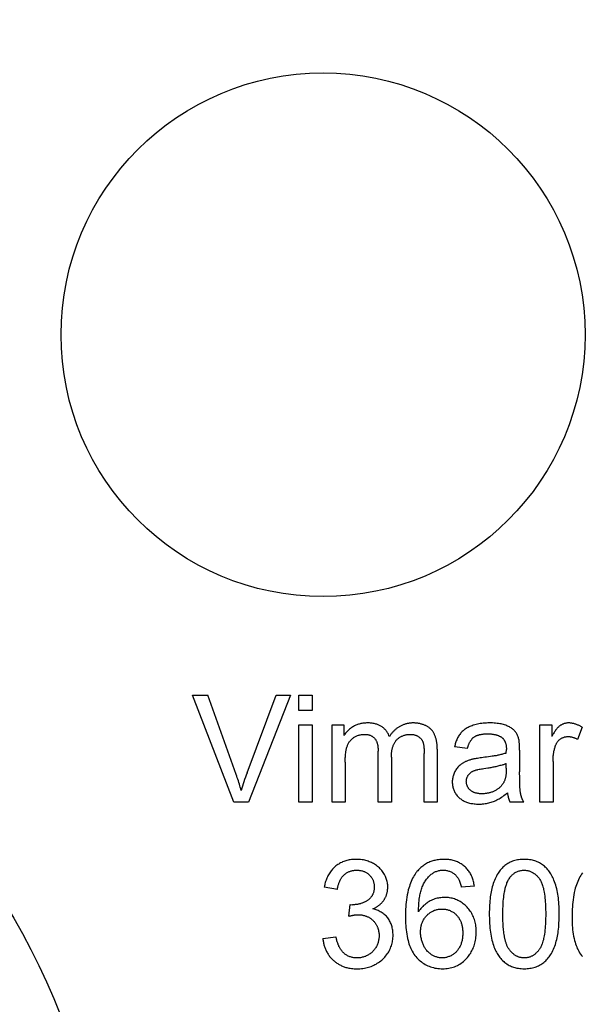
# Model space of a CAD drawing. Units: millimetres. Extents: x -40 to 40, y -40 to 40.
# Drawn here: x -4.1 to 3.5, y -8.9 to 4.2 of the extents above; entities that cross this region are included whole.
import ezdxf

# ---------------------------------------------------------------- set-up
doc = ezdxf.new("R2010")
doc.units = ezdxf.units.MM
doc.header["$LTSCALE"] = 16.335
doc.layers.get('0').update_dxf_attribs({"linetype": 'CONTINUOUS'})

msp = doc.modelspace()

# ---------------------------------------------------------------- linework, layer by layer
at = {"color": 253, "linetype": 'CONTINUOUS'}
for p, q in [((-1.745, -4.817), (-1.54, -4.817)), ((-1.19, -6.249), (-1.745, -4.817)), ((-1.015, -5.857), (-0.628, -4.817)), ((-0.435, -4.817), (-0.996, -6.249)), ((-0.628, -4.817), (-0.435, -4.817)), ((-0.323, -4.817), (-0.147, -4.817)), ((-0.323, -5.02), (-0.323, -4.817)), ((-0.147, -4.817), (-0.147, -5.02)), ((-0.147, -5.02), (-0.323, -5.02)), ((-0.323, -5.212), (-0.147, -5.212)), ((-0.323, -6.249), (-0.323, -5.212)), ((-0.147, -5.212), (-0.147, -6.249)), ((0.121, -5.212), (0.278, -5.212)), ((0.121, -6.249), (0.121, -5.212)), ((0.278, -5.212), (0.278, -5.358)), ((2.897, -5.212), (3.055, -5.212)), ((2.897, -6.249), (2.897, -5.212)), ((3.055, -5.212), (3.055, -5.369)), ((3.46, -5.245), (3.4, -5.408)), ((1.929, -5.532), (1.757, -5.508)), ((0.737, -6.249), (0.737, -5.567)), ((0.913, -5.647), (0.913, -6.249)), ((1.351, -6.249), (1.351, -5.596)), ((1.526, -5.537), (1.526, -6.249)), ((2.448, -5.591), (2.45, -5.545)), ((2.626, -5.553), (2.626, -5.535)), ((2.626, -5.553), (2.626, -5.843)), ((0.296, -5.711), (0.296, -6.249)), ((2.448, -5.793), (2.448, -5.729)), ((3.073, -5.706), (3.073, -6.249)), ((2.627, -5.926), (2.626, -5.843)), ((2.627, -5.97), (2.627, -5.926)), ((2.627, -5.993), (2.627, -5.97)), ((-0.996, -6.249), (-1.19, -6.249)), ((-0.147, -6.249), (-0.323, -6.249)), ((0.296, -6.249), (0.121, -6.249)), ((0.913, -6.249), (0.737, -6.249)), ((1.526, -6.249), (1.351, -6.249)), ((2.682, -6.249), (2.498, -6.249)), ((3.073, -6.249), (2.897, -6.249)), ((2.021, -7.368), (1.846, -7.382)), ((0.191, -7.414), (0.015, -7.383)), ((0.344, -7.772), (0.364, -7.617)), ((0.364, -7.617), (0.392, -7.619)), ((-0.003, -8.071), (0.173, -8.048))]:
    msp.add_line(p, q, dxfattribs=at)
for points in [[(-1.092, -6.092), (-1.098, -6.071), (-1.105, -6.049), (-1.111, -6.028), (-1.118, -6.006), (-1.124, -5.985), (-1.131, -5.963), (-1.138, -5.942), (-1.145, -5.921), (-1.153, -5.9), (-1.16, -5.879), (-1.54, -4.817)], [(0.885, -5.37), (0.881, -5.36), (0.877, -5.351), (0.873, -5.341), (0.868, -5.331), (0.862, -5.322), (0.857, -5.313), (0.85, -5.304), (0.844, -5.295), (0.837, -5.287), (0.83, -5.278), (0.823, -5.27), (0.815, -5.263), (0.807, -5.256), (0.798, -5.249), (0.79, -5.242), (0.781, -5.236), (0.772, -5.231), (0.763, -5.226), (0.754, -5.221), (0.745, -5.217), (0.736, -5.213), (0.726, -5.21), (0.717, -5.206), (0.707, -5.203), (0.697, -5.201), (0.684, -5.198), (0.671, -5.195), (0.658, -5.193), (0.645, -5.191), (0.632, -5.19), (0.619, -5.189), (0.606, -5.189), (0.592, -5.189), (0.58, -5.189), (0.567, -5.19), (0.555, -5.19), (0.543, -5.192), (0.531, -5.193), (0.518, -5.195), (0.506, -5.197), (0.494, -5.2), (0.483, -5.203), (0.472, -5.207), (0.461, -5.21), (0.45, -5.215), (0.439, -5.219), (0.428, -5.224), (0.418, -5.229), (0.408, -5.235), (0.397, -5.241), (0.386, -5.248), (0.375, -5.256), (0.365, -5.263), (0.355, -5.271), (0.345, -5.28), (0.335, -5.289), (0.326, -5.298), (0.317, -5.307), (0.308, -5.317), (0.3, -5.326), (0.292, -5.337), (0.285, -5.347), (0.278, -5.358)], [(1.205, -5.189), (1.196, -5.189), (1.187, -5.189), (1.178, -5.19), (1.168, -5.191), (1.159, -5.192), (1.15, -5.193), (1.141, -5.194), (1.132, -5.196), (1.122, -5.198), (1.113, -5.2), (1.104, -5.202), (1.095, -5.205), (1.086, -5.208), (1.078, -5.211), (1.069, -5.214), (1.06, -5.218), (1.052, -5.221), (1.043, -5.225), (1.035, -5.23), (1.027, -5.234), (1.019, -5.239), (1.011, -5.244), (1.003, -5.249), (0.995, -5.254), (0.987, -5.26), (0.98, -5.266), (0.973, -5.272), (0.965, -5.278), (0.958, -5.284), (0.951, -5.291), (0.945, -5.297), (0.938, -5.304), (0.932, -5.311), (0.925, -5.318), (0.919, -5.325), (0.913, -5.333), (0.907, -5.34), (0.901, -5.347), (0.896, -5.355), (0.89, -5.363), (0.885, -5.37)], [(1.526, -5.537), (1.526, -5.528), (1.526, -5.519), (1.525, -5.51), (1.525, -5.501), (1.524, -5.492), (1.524, -5.483), (1.523, -5.474), (1.522, -5.464), (1.52, -5.455), (1.519, -5.446), (1.517, -5.437), (1.516, -5.428), (1.514, -5.418), (1.512, -5.409), (1.509, -5.4), (1.507, -5.391), (1.504, -5.383), (1.501, -5.374), (1.498, -5.365), (1.495, -5.357), (1.491, -5.348), (1.488, -5.34), (1.484, -5.332), (1.479, -5.324), (1.475, -5.316), (1.47, -5.309), (1.465, -5.301), (1.46, -5.294), (1.455, -5.287), (1.449, -5.281), (1.443, -5.274), (1.437, -5.268), (1.43, -5.262), (1.424, -5.257), (1.417, -5.251), (1.41, -5.246), (1.402, -5.241), (1.395, -5.237), (1.387, -5.232), (1.379, -5.228), (1.371, -5.224), (1.363, -5.221), (1.355, -5.217), (1.347, -5.214), (1.338, -5.211), (1.33, -5.208), (1.321, -5.205), (1.312, -5.203), (1.303, -5.2), (1.294, -5.198), (1.286, -5.196), (1.277, -5.195), (1.268, -5.193), (1.259, -5.192), (1.25, -5.191), (1.241, -5.19), (1.232, -5.19), (1.223, -5.189), (1.214, -5.189), (1.205, -5.189)], [(2.618, -5.418), (2.615, -5.407), (2.612, -5.397), (2.609, -5.386), (2.606, -5.375), (2.602, -5.365), (2.597, -5.355), (2.593, -5.345), (2.588, -5.335), (2.582, -5.325), (2.576, -5.316), (2.57, -5.307), (2.563, -5.298), (2.555, -5.29), (2.548, -5.282), (2.539, -5.275), (2.531, -5.268), (2.522, -5.261), (2.513, -5.255), (2.501, -5.248), (2.49, -5.241), (2.478, -5.235), (2.466, -5.23), (2.453, -5.225), (2.441, -5.22), (2.425, -5.215), (2.41, -5.21), (2.394, -5.206), (2.378, -5.202), (2.362, -5.199), (2.345, -5.197), (2.325, -5.194), (2.305, -5.192), (2.285, -5.19), (2.265, -5.189), (2.245, -5.189), (2.225, -5.189), (2.203, -5.189), (2.182, -5.19), (2.16, -5.191), (2.14, -5.193), (2.119, -5.195), (2.099, -5.198), (2.081, -5.201), (2.062, -5.205), (2.044, -5.209), (2.026, -5.214), (2.007, -5.219), (1.99, -5.225), (1.976, -5.23), (1.963, -5.236), (1.95, -5.242), (1.937, -5.248), (1.924, -5.255), (1.912, -5.262), (1.9, -5.27), (1.89, -5.277), (1.879, -5.285), (1.87, -5.293), (1.86, -5.302), (1.851, -5.311), (1.842, -5.32), (1.834, -5.33), (1.826, -5.341), (1.818, -5.352), (1.81, -5.364), (1.803, -5.376), (1.797, -5.388), (1.791, -5.401), (1.786, -5.414), (1.78, -5.427), (1.776, -5.44), (1.771, -5.454), (1.767, -5.467), (1.764, -5.481), (1.76, -5.495), (1.757, -5.508)], [(3.46, -5.245), (3.453, -5.241), (3.445, -5.236), (3.437, -5.232), (3.429, -5.227), (3.42, -5.223), (3.412, -5.219), (3.404, -5.216), (3.395, -5.212), (3.387, -5.209), (3.378, -5.206), (3.369, -5.203), (3.361, -5.2), (3.352, -5.198), (3.343, -5.196), (3.334, -5.194), (3.325, -5.192), (3.316, -5.191), (3.307, -5.19), (3.298, -5.189), (3.289, -5.189), (3.28, -5.189), (3.272, -5.189), (3.265, -5.189), (3.257, -5.19), (3.25, -5.191), (3.243, -5.192), (3.235, -5.194), (3.228, -5.196), (3.221, -5.198), (3.214, -5.2), (3.207, -5.203), (3.2, -5.205), (3.193, -5.209), (3.186, -5.212), (3.179, -5.216), (3.173, -5.22), (3.167, -5.224), (3.161, -5.228), (3.155, -5.233), (3.149, -5.238), (3.144, -5.243), (3.138, -5.249), (3.133, -5.254), (3.128, -5.26), (3.123, -5.266), (3.118, -5.272), (3.113, -5.278), (3.106, -5.287), (3.099, -5.297), (3.092, -5.307), (3.086, -5.317), (3.079, -5.328), (3.073, -5.338), (3.067, -5.348), (3.061, -5.359), (3.055, -5.369)], [(0.296, -5.711), (0.296, -5.693), (0.297, -5.675), (0.297, -5.657), (0.298, -5.64), (0.3, -5.622), (0.301, -5.604), (0.303, -5.586), (0.305, -5.576), (0.306, -5.565), (0.308, -5.555), (0.31, -5.545), (0.312, -5.534), (0.315, -5.524), (0.318, -5.514), (0.321, -5.504), (0.325, -5.494), (0.328, -5.486), (0.332, -5.477), (0.336, -5.468), (0.34, -5.46), (0.345, -5.452), (0.35, -5.443), (0.356, -5.436), (0.362, -5.428), (0.367, -5.421), (0.374, -5.414), (0.38, -5.408), (0.387, -5.402), (0.394, -5.396), (0.401, -5.39), (0.408, -5.385), (0.416, -5.38), (0.425, -5.375), (0.434, -5.37), (0.443, -5.365), (0.452, -5.361), (0.462, -5.357), (0.472, -5.354), (0.482, -5.351), (0.492, -5.348), (0.502, -5.346), (0.512, -5.344), (0.522, -5.343), (0.532, -5.342), (0.543, -5.341), (0.553, -5.341), (0.561, -5.341), (0.569, -5.341), (0.577, -5.342), (0.584, -5.342), (0.592, -5.343), (0.6, -5.345), (0.607, -5.346), (0.615, -5.348), (0.622, -5.35), (0.63, -5.353), (0.637, -5.356), (0.644, -5.359), (0.651, -5.363), (0.658, -5.367), (0.665, -5.372), (0.671, -5.377), (0.677, -5.382), (0.683, -5.388), (0.689, -5.393), (0.694, -5.4), (0.699, -5.406), (0.703, -5.412), (0.707, -5.419), (0.711, -5.426), (0.714, -5.433), (0.717, -5.44), (0.72, -5.448), (0.722, -5.455), (0.725, -5.463), (0.727, -5.471), (0.728, -5.479), (0.73, -5.487), (0.731, -5.495), (0.733, -5.503), (0.734, -5.511), (0.734, -5.519), (0.735, -5.527), (0.736, -5.535), (0.736, -5.543), (0.736, -5.551), (0.736, -5.559), (0.737, -5.567)], [(0.913, -5.647), (0.913, -5.638), (0.913, -5.628), (0.913, -5.619), (0.914, -5.61), (0.915, -5.601), (0.915, -5.591), (0.916, -5.582), (0.918, -5.573), (0.919, -5.563), (0.921, -5.554), (0.922, -5.545), (0.924, -5.536), (0.927, -5.526), (0.929, -5.517), (0.932, -5.509), (0.935, -5.5), (0.938, -5.491), (0.941, -5.482), (0.945, -5.474), (0.949, -5.466), (0.953, -5.458), (0.958, -5.45), (0.963, -5.442), (0.968, -5.435), (0.973, -5.427), (0.979, -5.42), (0.985, -5.414), (0.991, -5.407), (0.997, -5.401), (1.004, -5.395), (1.011, -5.39), (1.019, -5.385), (1.026, -5.38), (1.034, -5.375), (1.042, -5.371), (1.05, -5.366), (1.058, -5.363), (1.066, -5.359), (1.075, -5.356), (1.084, -5.353), (1.093, -5.35), (1.102, -5.348), (1.111, -5.346), (1.12, -5.345), (1.129, -5.343), (1.139, -5.342), (1.148, -5.342), (1.157, -5.341), (1.167, -5.341), (1.175, -5.341), (1.183, -5.342), (1.191, -5.342), (1.199, -5.343), (1.207, -5.345), (1.215, -5.346), (1.223, -5.348), (1.23, -5.35), (1.238, -5.353), (1.245, -5.355), (1.252, -5.358), (1.259, -5.362), (1.265, -5.365), (1.272, -5.369), (1.278, -5.373), (1.284, -5.377), (1.29, -5.382), (1.295, -5.387), (1.3, -5.392), (1.305, -5.397), (1.31, -5.402), (1.314, -5.408), (1.318, -5.413), (1.322, -5.419), (1.325, -5.425), (1.329, -5.431), (1.331, -5.438), (1.334, -5.444), (1.337, -5.451), (1.339, -5.459), (1.341, -5.467), (1.342, -5.474), (1.344, -5.482), (1.345, -5.49), (1.346, -5.498), (1.347, -5.505), (1.348, -5.52), (1.349, -5.536), (1.35, -5.551), (1.35, -5.566), (1.351, -5.581), (1.351, -5.596)], [(1.929, -5.532), (1.931, -5.524), (1.933, -5.517), (1.935, -5.509), (1.937, -5.502), (1.94, -5.494), (1.942, -5.487), (1.945, -5.48), (1.948, -5.473), (1.951, -5.466), (1.954, -5.459), (1.958, -5.452), (1.961, -5.445), (1.965, -5.438), (1.968, -5.432), (1.971, -5.427), (1.975, -5.422), (1.978, -5.417), (1.982, -5.412), (1.986, -5.407), (1.99, -5.403), (1.994, -5.398), (1.998, -5.394), (2.002, -5.389), (2.007, -5.385), (2.012, -5.381), (2.016, -5.378), (2.021, -5.374), (2.026, -5.371), (2.031, -5.368), (2.036, -5.365), (2.042, -5.362), (2.047, -5.36), (2.052, -5.358), (2.058, -5.355), (2.063, -5.353), (2.069, -5.351), (2.075, -5.35), (2.08, -5.348), (2.086, -5.346), (2.092, -5.345), (2.101, -5.343), (2.11, -5.341), (2.119, -5.34), (2.128, -5.338), (2.137, -5.337), (2.146, -5.336), (2.155, -5.336), (2.164, -5.335), (2.173, -5.335), (2.182, -5.334), (2.191, -5.334), (2.2, -5.334)], [(2.2, -5.334), (2.209, -5.334), (2.218, -5.334), (2.227, -5.335), (2.236, -5.335), (2.245, -5.336), (2.254, -5.337), (2.263, -5.338), (2.272, -5.339), (2.281, -5.341), (2.29, -5.343), (2.298, -5.345), (2.307, -5.347), (2.316, -5.349), (2.322, -5.351), (2.327, -5.352), (2.332, -5.354), (2.338, -5.356), (2.343, -5.358), (2.348, -5.361), (2.353, -5.363), (2.359, -5.365), (2.364, -5.368), (2.369, -5.371), (2.373, -5.373), (2.378, -5.376), (2.383, -5.38), (2.387, -5.383), (2.392, -5.386), (2.396, -5.39), (2.4, -5.394), (2.404, -5.398), (2.408, -5.402), (2.412, -5.407), (2.415, -5.412), (2.419, -5.416), (2.422, -5.421), (2.425, -5.427), (2.428, -5.432), (2.43, -5.437), (2.433, -5.442), (2.435, -5.448), (2.437, -5.454), (2.439, -5.46), (2.441, -5.466), (2.443, -5.473), (2.444, -5.479), (2.445, -5.486), (2.446, -5.492), (2.447, -5.499), (2.448, -5.505), (2.448, -5.512), (2.449, -5.519), (2.449, -5.525), (2.449, -5.532), (2.449, -5.538), (2.45, -5.545)], [(3.073, -5.706), (3.073, -5.691), (3.073, -5.676), (3.074, -5.66), (3.075, -5.645), (3.076, -5.63), (3.078, -5.615), (3.08, -5.599), (3.082, -5.588), (3.083, -5.577), (3.085, -5.566), (3.087, -5.555), (3.09, -5.544), (3.092, -5.533), (3.095, -5.523), (3.099, -5.512), (3.102, -5.501), (3.105, -5.494), (3.107, -5.487), (3.11, -5.48), (3.113, -5.473), (3.117, -5.466), (3.12, -5.459), (3.124, -5.453), (3.128, -5.446), (3.132, -5.441), (3.137, -5.435), (3.141, -5.429), (3.146, -5.424), (3.151, -5.419), (3.156, -5.414), (3.162, -5.409), (3.167, -5.405), (3.173, -5.401), (3.18, -5.397), (3.186, -5.393), (3.192, -5.389), (3.199, -5.386), (3.206, -5.383), (3.213, -5.381), (3.22, -5.379), (3.227, -5.376), (3.234, -5.375), (3.241, -5.373), (3.249, -5.372), (3.256, -5.371), (3.263, -5.371), (3.271, -5.37), (3.279, -5.37), (3.287, -5.371), (3.295, -5.371), (3.303, -5.372), (3.311, -5.374), (3.318, -5.375), (3.326, -5.377), (3.334, -5.379), (3.342, -5.382), (3.349, -5.384), (3.357, -5.387), (3.364, -5.39), (3.371, -5.393), (3.379, -5.397), (3.386, -5.401), (3.393, -5.404), (3.4, -5.408)], [(2.626, -5.535), (2.626, -5.526), (2.626, -5.517), (2.625, -5.508), (2.625, -5.499), (2.625, -5.49), (2.624, -5.481), (2.624, -5.472), (2.623, -5.463), (2.622, -5.454), (2.621, -5.445), (2.621, -5.441), (2.62, -5.436), (2.62, -5.432), (2.619, -5.427), (2.618, -5.423), (2.618, -5.418)], [(2.117, -5.654), (2.099, -5.656), (2.08, -5.659), (2.062, -5.662), (2.044, -5.664), (2.034, -5.666), (2.025, -5.668), (2.016, -5.67), (2.007, -5.671), (1.997, -5.673), (1.988, -5.676), (1.979, -5.678), (1.969, -5.681), (1.959, -5.684), (1.95, -5.687), (1.94, -5.69), (1.931, -5.694), (1.921, -5.698), (1.912, -5.702), (1.904, -5.706), (1.897, -5.709), (1.889, -5.713), (1.882, -5.717), (1.874, -5.722), (1.867, -5.726), (1.86, -5.731), (1.852, -5.736), (1.847, -5.739), (1.841, -5.744), (1.836, -5.748), (1.831, -5.752)], [(2.26, -5.634), (2.235, -5.638), (2.21, -5.642), (2.185, -5.645), (2.16, -5.648), (2.117, -5.654)], [(2.448, -5.591), (2.436, -5.595), (2.424, -5.599), (2.412, -5.603), (2.399, -5.606), (2.387, -5.609), (2.374, -5.612), (2.362, -5.615), (2.349, -5.618), (2.337, -5.621), (2.324, -5.623), (2.311, -5.626), (2.299, -5.628), (2.286, -5.63), (2.273, -5.632), (2.26, -5.634)], [(1.831, -5.752), (1.82, -5.761), (1.811, -5.771), (1.801, -5.781), (1.792, -5.791), (1.784, -5.802), (1.776, -5.813), (1.768, -5.825), (1.762, -5.836), (1.756, -5.848), (1.75, -5.86), (1.745, -5.872), (1.741, -5.885), (1.738, -5.898), (1.734, -5.91), (1.732, -5.923), (1.73, -5.936), (1.728, -5.949), (1.727, -5.963), (1.727, -5.976), (1.727, -5.988), (1.728, -6.001), (1.729, -6.013), (1.731, -6.026), (1.733, -6.038), (1.735, -6.049), (1.738, -6.061), (1.742, -6.072), (1.746, -6.083), (1.75, -6.094), (1.755, -6.106), (1.761, -6.118), (1.768, -6.129), (1.775, -6.14), (1.783, -6.151), (1.791, -6.161), (1.8, -6.171), (1.809, -6.18), (1.819, -6.189), (1.829, -6.198), (1.839, -6.205), (1.849, -6.213), (1.86, -6.22), (1.871, -6.226), (1.883, -6.232), (1.894, -6.238), (1.906, -6.243), (1.918, -6.248), (1.93, -6.252), (1.944, -6.256), (1.958, -6.26), (1.972, -6.263), (1.987, -6.265), (2.001, -6.267), (2.017, -6.269), (2.033, -6.271), (2.049, -6.272), (2.065, -6.272), (2.082, -6.273), (2.098, -6.272), (2.115, -6.272), (2.132, -6.27), (2.149, -6.269), (2.165, -6.267), (2.182, -6.264), (2.198, -6.261), (2.213, -6.258), (2.229, -6.254), (2.245, -6.249), (2.26, -6.244), (2.275, -6.239), (2.291, -6.232), (2.307, -6.225), (2.322, -6.218), (2.338, -6.209), (2.353, -6.201), (2.367, -6.192), (2.384, -6.181), (2.401, -6.17), (2.417, -6.158), (2.432, -6.146), (2.448, -6.134), (2.463, -6.121)], [(2.146, -5.797), (2.175, -5.793), (2.203, -5.789)], [(2.203, -5.789), (2.217, -5.787), (2.231, -5.784), (2.245, -5.782), (2.258, -5.78), (2.272, -5.777), (2.286, -5.774), (2.3, -5.772), (2.313, -5.769), (2.327, -5.766), (2.341, -5.762), (2.354, -5.759), (2.368, -5.755), (2.381, -5.751), (2.395, -5.748), (2.404, -5.745), (2.413, -5.742), (2.422, -5.739), (2.431, -5.736), (2.44, -5.732), (2.448, -5.729)], [(2.184, -6.131), (2.174, -6.132), (2.164, -6.133), (2.154, -6.134), (2.144, -6.134), (2.134, -6.135), (2.124, -6.135), (2.115, -6.135), (2.107, -6.135), (2.099, -6.134), (2.09, -6.134), (2.082, -6.133), (2.074, -6.132), (2.066, -6.131), (2.057, -6.129), (2.049, -6.127), (2.041, -6.125), (2.033, -6.123), (2.027, -6.121), (2.02, -6.119), (2.014, -6.116), (2.008, -6.113), (2.002, -6.11), (1.996, -6.107), (1.99, -6.104), (1.984, -6.1), (1.978, -6.096), (1.973, -6.092), (1.968, -6.088), (1.963, -6.084), (1.958, -6.079), (1.953, -6.074), (1.949, -6.069), (1.945, -6.064), (1.941, -6.058), (1.937, -6.053), (1.934, -6.047), (1.931, -6.041), (1.928, -6.035), (1.925, -6.029), (1.923, -6.023), (1.921, -6.017), (1.919, -6.01), (1.918, -6.004), (1.916, -5.997), (1.916, -5.991), (1.915, -5.984), (1.915, -5.978), (1.914, -5.971), (1.915, -5.964), (1.915, -5.957), (1.916, -5.951), (1.917, -5.944), (1.918, -5.937), (1.92, -5.931), (1.922, -5.924), (1.924, -5.918), (1.927, -5.911), (1.929, -5.905), (1.932, -5.899), (1.935, -5.893), (1.939, -5.887), (1.943, -5.882), (1.946, -5.877), (1.95, -5.872), (1.955, -5.867), (1.959, -5.863), (1.964, -5.858), (1.968, -5.854), (1.974, -5.85), (1.979, -5.846), (1.985, -5.843), (1.99, -5.839), (1.996, -5.836), (2.002, -5.833), (2.008, -5.83), (2.016, -5.827), (2.023, -5.824), (2.03, -5.822), (2.038, -5.82), (2.046, -5.817), (2.053, -5.815), (2.061, -5.813), (2.069, -5.812), (2.084, -5.808), (2.1, -5.805), (2.115, -5.802), (2.131, -5.8), (2.146, -5.797)], [(2.448, -5.793), (2.448, -5.804), (2.448, -5.816), (2.448, -5.827), (2.447, -5.839), (2.447, -5.85), (2.446, -5.861), (2.445, -5.873), (2.443, -5.884), (2.441, -5.895), (2.44, -5.904), (2.438, -5.912), (2.436, -5.92), (2.434, -5.929), (2.432, -5.937), (2.43, -5.945), (2.427, -5.953), (2.424, -5.961), (2.42, -5.969), (2.417, -5.976), (2.413, -5.984), (2.409, -5.991), (2.404, -5.998), (2.399, -6.005), (2.394, -6.012), (2.389, -6.019), (2.384, -6.025), (2.378, -6.032), (2.373, -6.038), (2.366, -6.045), (2.359, -6.051), (2.352, -6.058), (2.344, -6.064), (2.336, -6.07), (2.329, -6.075), (2.321, -6.08), (2.312, -6.086), (2.304, -6.09), (2.295, -6.095), (2.286, -6.1), (2.277, -6.104), (2.268, -6.108), (2.258, -6.112), (2.249, -6.115), (2.239, -6.118), (2.229, -6.121), (2.219, -6.124), (2.211, -6.126), (2.202, -6.128), (2.193, -6.129), (2.184, -6.131)], [(2.638, -6.125), (2.636, -6.114), (2.634, -6.103), (2.633, -6.092), (2.632, -6.081), (2.631, -6.07), (2.63, -6.059), (2.629, -6.048), (2.629, -6.037), (2.628, -6.026), (2.628, -6.015), (2.627, -6.004), (2.627, -5.993)], [(2.463, -6.121), (2.464, -6.127), (2.465, -6.132), (2.465, -6.137), (2.466, -6.142), (2.467, -6.148), (2.468, -6.153), (2.469, -6.158), (2.47, -6.164), (2.471, -6.169), (2.472, -6.174), (2.473, -6.179), (2.475, -6.184), (2.476, -6.19), (2.477, -6.195), (2.479, -6.2), (2.48, -6.205), (2.482, -6.21), (2.484, -6.215), (2.486, -6.22), (2.488, -6.225), (2.49, -6.23), (2.492, -6.235), (2.494, -6.24), (2.496, -6.244), (2.498, -6.249)], [(2.682, -6.249), (2.679, -6.244), (2.676, -6.239), (2.674, -6.233), (2.671, -6.228), (2.668, -6.222), (2.666, -6.217), (2.663, -6.211), (2.661, -6.206), (2.659, -6.2), (2.657, -6.195), (2.655, -6.189), (2.653, -6.183), (2.651, -6.177), (2.649, -6.172), (2.647, -6.166), (2.646, -6.16), (2.644, -6.154), (2.643, -6.148), (2.641, -6.143), (2.64, -6.137), (2.639, -6.131), (2.638, -6.125)], [(0.859, -7.443), (0.861, -7.428), (0.863, -7.414), (0.864, -7.399), (0.865, -7.384), (0.865, -7.369), (0.864, -7.354), (0.862, -7.339), (0.86, -7.324), (0.857, -7.309), (0.854, -7.295), (0.849, -7.281), (0.845, -7.266), (0.839, -7.252), (0.834, -7.239), (0.827, -7.225), (0.82, -7.212), (0.812, -7.199), (0.804, -7.186), (0.794, -7.173), (0.785, -7.161), (0.774, -7.149), (0.763, -7.137), (0.752, -7.126), (0.74, -7.115), (0.728, -7.105), (0.715, -7.095), (0.702, -7.086), (0.689, -7.078), (0.675, -7.069), (0.662, -7.062), (0.647, -7.055), (0.633, -7.048), (0.618, -7.043), (0.604, -7.037), (0.589, -7.032), (0.573, -7.028), (0.558, -7.024), (0.54, -7.02), (0.521, -7.017), (0.502, -7.015), (0.484, -7.013), (0.465, -7.012), (0.446, -7.012), (0.429, -7.012), (0.413, -7.012), (0.397, -7.014), (0.381, -7.015), (0.364, -7.018), (0.349, -7.02), (0.334, -7.023), (0.319, -7.027), (0.304, -7.031), (0.29, -7.036), (0.276, -7.041), (0.262, -7.046), (0.249, -7.053), (0.235, -7.059), (0.222, -7.066), (0.209, -7.074), (0.197, -7.082), (0.185, -7.09), (0.173, -7.099), (0.162, -7.109), (0.15, -7.119), (0.139, -7.13), (0.128, -7.142), (0.118, -7.154), (0.108, -7.166), (0.099, -7.179), (0.09, -7.192), (0.081, -7.205), (0.073, -7.219), (0.066, -7.233), (0.059, -7.247), (0.052, -7.262), (0.046, -7.277), (0.04, -7.291), (0.035, -7.306), (0.03, -7.322), (0.026, -7.337), (0.022, -7.352), (0.018, -7.367), (0.015, -7.383)], [(2.021, -7.368), (2.019, -7.353), (2.016, -7.337), (2.013, -7.322), (2.01, -7.307), (2.006, -7.292), (2.001, -7.277), (1.996, -7.262), (1.99, -7.248), (1.984, -7.233), (1.978, -7.219), (1.971, -7.207), (1.964, -7.194), (1.957, -7.182), (1.949, -7.17), (1.94, -7.159), (1.931, -7.147), (1.922, -7.137), (1.912, -7.126), (1.902, -7.116), (1.891, -7.106), (1.88, -7.097), (1.869, -7.088), (1.858, -7.08), (1.846, -7.072), (1.833, -7.065), (1.821, -7.058), (1.808, -7.052), (1.795, -7.046), (1.782, -7.04), (1.768, -7.035), (1.754, -7.031), (1.74, -7.027), (1.725, -7.023), (1.71, -7.02), (1.695, -7.018), (1.679, -7.015), (1.663, -7.014), (1.647, -7.013), (1.631, -7.012), (1.615, -7.012), (1.597, -7.012), (1.579, -7.013), (1.561, -7.014), (1.543, -7.016), (1.525, -7.019), (1.507, -7.022), (1.493, -7.025), (1.479, -7.028), (1.465, -7.032), (1.452, -7.037), (1.438, -7.042), (1.425, -7.047), (1.411, -7.053), (1.397, -7.059), (1.384, -7.067), (1.37, -7.074), (1.357, -7.083), (1.345, -7.091), (1.332, -7.101), (1.32, -7.11), (1.308, -7.12), (1.297, -7.131), (1.285, -7.141), (1.275, -7.153), (1.264, -7.164), (1.254, -7.176), (1.248, -7.184), (1.241, -7.193)], [(3.155, -7.743), (3.155, -7.709), (3.154, -7.676), (3.153, -7.642), (3.151, -7.612), (3.149, -7.582), (3.147, -7.552), (3.144, -7.527), (3.141, -7.503), (3.137, -7.478), (3.133, -7.453), (3.128, -7.429), (3.122, -7.405), (3.116, -7.381), (3.109, -7.358), (3.102, -7.334), (3.093, -7.311), (3.084, -7.289), (3.077, -7.272), (3.069, -7.255), (3.061, -7.239), (3.052, -7.223), (3.043, -7.207), (3.033, -7.192), (3.024, -7.178), (3.014, -7.164), (3.004, -7.151), (2.993, -7.139), (2.981, -7.126), (2.969, -7.115), (2.957, -7.104), (2.945, -7.094), (2.932, -7.084), (2.918, -7.075), (2.904, -7.066), (2.89, -7.058), (2.875, -7.051), (2.86, -7.044), (2.844, -7.038), (2.828, -7.032), (2.812, -7.027), (2.796, -7.023), (2.778, -7.02), (2.76, -7.017), (2.742, -7.014), (2.724, -7.013), (2.706, -7.012), (2.688, -7.012), (2.669, -7.012), (2.65, -7.013), (2.632, -7.015), (2.613, -7.017), (2.596, -7.02), (2.579, -7.023), (2.562, -7.028), (2.545, -7.033), (2.529, -7.038), (2.514, -7.044), (2.499, -7.051), (2.484, -7.059), (2.469, -7.067), (2.455, -7.076), (2.442, -7.086), (2.428, -7.096), (2.415, -7.107), (2.403, -7.118), (2.391, -7.13), (2.379, -7.143), (2.368, -7.156), (2.358, -7.169), (2.348, -7.183), (2.338, -7.197), (2.327, -7.216), (2.316, -7.235), (2.306, -7.254), (2.297, -7.274), (2.289, -7.294), (2.281, -7.314), (2.273, -7.334), (2.267, -7.356), (2.26, -7.378), (2.255, -7.401), (2.249, -7.423), (2.245, -7.446), (2.241, -7.468), (2.237, -7.491), (2.234, -7.514), (2.231, -7.541), (2.228, -7.568), (2.226, -7.595), (2.224, -7.622), (2.223, -7.652), (2.222, -7.681), (2.221, -7.712), (2.221, -7.743)], [(0.191, -7.414), (0.192, -7.404), (0.194, -7.395), (0.196, -7.385), (0.198, -7.376), (0.201, -7.366), (0.203, -7.356), (0.206, -7.347), (0.209, -7.337), (0.212, -7.328), (0.216, -7.319), (0.22, -7.31), (0.224, -7.301), (0.228, -7.292), (0.232, -7.283), (0.237, -7.274), (0.242, -7.266), (0.248, -7.258), (0.253, -7.25), (0.259, -7.242), (0.265, -7.235), (0.272, -7.228), (0.279, -7.221), (0.285, -7.215), (0.292, -7.209), (0.3, -7.203), (0.307, -7.198), (0.315, -7.193), (0.323, -7.188), (0.331, -7.184), (0.339, -7.179), (0.347, -7.176), (0.356, -7.172), (0.365, -7.169), (0.374, -7.166), (0.383, -7.164), (0.392, -7.162), (0.402, -7.16), (0.411, -7.159), (0.421, -7.158), (0.43, -7.157), (0.44, -7.156), (0.45, -7.156), (0.459, -7.156), (0.469, -7.157), (0.478, -7.158), (0.488, -7.159), (0.497, -7.16), (0.507, -7.162), (0.516, -7.164), (0.525, -7.166), (0.535, -7.169), (0.544, -7.172), (0.552, -7.175), (0.56, -7.179), (0.568, -7.183), (0.576, -7.187), (0.583, -7.192), (0.591, -7.197), (0.598, -7.202), (0.605, -7.208), (0.612, -7.214), (0.618, -7.22), (0.625, -7.226), (0.631, -7.232), (0.636, -7.239), (0.642, -7.246), (0.647, -7.253), (0.652, -7.26), (0.656, -7.268), (0.66, -7.276), (0.664, -7.283), (0.668, -7.292), (0.671, -7.3), (0.674, -7.309), (0.676, -7.317), (0.678, -7.326), (0.68, -7.335), (0.681, -7.344), (0.683, -7.353), (0.683, -7.362), (0.684, -7.371), (0.684, -7.38)], [(1.241, -7.193), (1.229, -7.21), (1.218, -7.228), (1.207, -7.246), (1.197, -7.265), (1.187, -7.284), (1.177, -7.306), (1.168, -7.329), (1.16, -7.351), (1.153, -7.374), (1.146, -7.397), (1.139, -7.421), (1.132, -7.453), (1.125, -7.486), (1.119, -7.519), (1.115, -7.553), (1.111, -7.586), (1.108, -7.617), (1.105, -7.648), (1.103, -7.679), (1.102, -7.712), (1.101, -7.746), (1.101, -7.779), (1.101, -7.809), (1.102, -7.839), (1.103, -7.869), (1.105, -7.896), (1.107, -7.924), (1.11, -7.952), (1.113, -7.981), (1.118, -8.011), (1.123, -8.04), (1.129, -8.069), (1.136, -8.098), (1.142, -8.119), (1.148, -8.14), (1.155, -8.161), (1.163, -8.181), (1.172, -8.201), (1.181, -8.221), (1.191, -8.24), (1.202, -8.259), (1.214, -8.277), (1.226, -8.295), (1.24, -8.312), (1.253, -8.328), (1.267, -8.342), (1.282, -8.357), (1.298, -8.37), (1.314, -8.383), (1.33, -8.394), (1.346, -8.405), (1.363, -8.415), (1.381, -8.425), (1.398, -8.433), (1.417, -8.441), (1.435, -8.448), (1.454, -8.454), (1.474, -8.459), (1.493, -8.464), (1.514, -8.467), (1.535, -8.47), (1.556, -8.472), (1.577, -8.473), (1.598, -8.474), (1.618, -8.473), (1.639, -8.472), (1.66, -8.47), (1.68, -8.467), (1.7, -8.463), (1.72, -8.458), (1.739, -8.453), (1.758, -8.446), (1.776, -8.439), (1.794, -8.431), (1.811, -8.422), (1.828, -8.412), (1.845, -8.401), (1.86, -8.39), (1.875, -8.378), (1.89, -8.365), (1.904, -8.351), (1.918, -8.337), (1.93, -8.322), (1.943, -8.307), (1.954, -8.291)], [(1.276, -7.711), (1.276, -7.687), (1.277, -7.663), (1.278, -7.639), (1.279, -7.616), (1.281, -7.592), (1.283, -7.568), (1.286, -7.544), (1.289, -7.521), (1.292, -7.505), (1.295, -7.489), (1.298, -7.473), (1.302, -7.457), (1.306, -7.441), (1.31, -7.426), (1.315, -7.41), (1.32, -7.395), (1.326, -7.38), (1.331, -7.366), (1.337, -7.353), (1.344, -7.34), (1.351, -7.327), (1.358, -7.314), (1.366, -7.302), (1.374, -7.289), (1.382, -7.278), (1.39, -7.267), (1.399, -7.257), (1.407, -7.247), (1.416, -7.237), (1.426, -7.228), (1.436, -7.219), (1.446, -7.211), (1.456, -7.203), (1.465, -7.197), (1.475, -7.191), (1.484, -7.185), (1.494, -7.18), (1.504, -7.176), (1.515, -7.172), (1.525, -7.168), (1.536, -7.165), (1.547, -7.162), (1.558, -7.16), (1.569, -7.158), (1.581, -7.157), (1.592, -7.156), (1.604, -7.156), (1.615, -7.157), (1.626, -7.157), (1.637, -7.158), (1.647, -7.16), (1.658, -7.162), (1.669, -7.165), (1.679, -7.168), (1.69, -7.171), (1.7, -7.175), (1.71, -7.18), (1.72, -7.184), (1.729, -7.19), (1.739, -7.196), (1.748, -7.202), (1.756, -7.209), (1.765, -7.216), (1.772, -7.223), (1.78, -7.231), (1.786, -7.239), (1.793, -7.248), (1.798, -7.256), (1.804, -7.265), (1.809, -7.274), (1.813, -7.283), (1.818, -7.292), (1.823, -7.305), (1.828, -7.317), (1.832, -7.33), (1.836, -7.343), (1.84, -7.356), (1.843, -7.369), (1.846, -7.382)], [(2.402, -7.743), (2.402, -7.718), (2.402, -7.693), (2.403, -7.669), (2.404, -7.644), (2.405, -7.619), (2.406, -7.594), (2.408, -7.57), (2.41, -7.545), (2.413, -7.52), (2.416, -7.495), (2.42, -7.471), (2.424, -7.446), (2.427, -7.434), (2.429, -7.421), (2.432, -7.409), (2.435, -7.397), (2.438, -7.385), (2.441, -7.372), (2.445, -7.36), (2.449, -7.349), (2.453, -7.337), (2.457, -7.325), (2.462, -7.314), (2.467, -7.302), (2.473, -7.291), (2.479, -7.281), (2.486, -7.27), (2.493, -7.26), (2.499, -7.251), (2.505, -7.243), (2.512, -7.235), (2.519, -7.227), (2.527, -7.22), (2.534, -7.213), (2.542, -7.206), (2.551, -7.2), (2.559, -7.194), (2.568, -7.188), (2.577, -7.183), (2.587, -7.178), (2.597, -7.174), (2.607, -7.17), (2.618, -7.167), (2.628, -7.164), (2.64, -7.161), (2.651, -7.16), (2.663, -7.158), (2.674, -7.158), (2.686, -7.157), (2.696, -7.158), (2.706, -7.158), (2.716, -7.159), (2.725, -7.161), (2.735, -7.162), (2.745, -7.165), (2.754, -7.167), (2.763, -7.17), (2.772, -7.174), (2.781, -7.177), (2.79, -7.182), (2.799, -7.186), (2.809, -7.192), (2.818, -7.199), (2.828, -7.206), (2.837, -7.213), (2.846, -7.221), (2.854, -7.229), (2.862, -7.237), (2.87, -7.246), (2.877, -7.255), (2.885, -7.264), (2.892, -7.273)], [(3.466, -7.193), (3.454, -7.21), (3.442, -7.228), (3.431, -7.246), (3.421, -7.265), (3.412, -7.284), (3.402, -7.306), (3.393, -7.329), (3.385, -7.351), (3.377, -7.374), (3.37, -7.397), (3.364, -7.421), (3.356, -7.453), (3.35, -7.486), (3.344, -7.519), (3.339, -7.553), (3.335, -7.586), (3.332, -7.617), (3.33, -7.648), (3.328, -7.679), (3.327, -7.712), (3.326, -7.746), (3.326, -7.779), (3.326, -7.809), (3.327, -7.839), (3.328, -7.869), (3.329, -7.896), (3.332, -7.924), (3.334, -7.952), (3.338, -7.981), (3.342, -8.011), (3.347, -8.04), (3.353, -8.069), (3.36, -8.098), (3.366, -8.119), (3.373, -8.14), (3.38, -8.161), (3.388, -8.181), (3.396, -8.201), (3.406, -8.221), (3.416, -8.24), (3.426, -8.259), (3.438, -8.277), (3.451, -8.295), (3.464, -8.312)], [(2.892, -7.273), (2.898, -7.283), (2.904, -7.293), (2.909, -7.303), (2.915, -7.314), (2.919, -7.325), (2.924, -7.335), (2.928, -7.346), (2.933, -7.363), (2.938, -7.38), (2.943, -7.397), (2.947, -7.414), (2.95, -7.432), (2.953, -7.449), (2.958, -7.475), (2.961, -7.502), (2.964, -7.528), (2.967, -7.555), (2.969, -7.581), (2.97, -7.607), (2.972, -7.633), (2.973, -7.658), (2.973, -7.687), (2.974, -7.715), (2.974, -7.743), (2.974, -7.771), (2.973, -7.799), (2.973, -7.827), (2.972, -7.853), (2.97, -7.879), (2.969, -7.904), (2.967, -7.931), (2.964, -7.957), (2.961, -7.984), (2.958, -8.01), (2.953, -8.036), (2.95, -8.053), (2.947, -8.071), (2.943, -8.088), (2.938, -8.105), (2.933, -8.122), (2.928, -8.139), (2.924, -8.15), (2.919, -8.161), (2.915, -8.171), (2.909, -8.182), (2.904, -8.192), (2.898, -8.202), (2.892, -8.212)], [(0.684, -7.38), (0.684, -7.387), (0.684, -7.394), (0.683, -7.4), (0.683, -7.407), (0.682, -7.414), (0.681, -7.421), (0.68, -7.428), (0.679, -7.434), (0.677, -7.441), (0.676, -7.448), (0.674, -7.454), (0.672, -7.461), (0.67, -7.467), (0.667, -7.474), (0.664, -7.48), (0.661, -7.486), (0.658, -7.492), (0.655, -7.498), (0.651, -7.503), (0.647, -7.509), (0.643, -7.514), (0.639, -7.519), (0.635, -7.525), (0.63, -7.53), (0.625, -7.534), (0.62, -7.539), (0.615, -7.544), (0.61, -7.548), (0.605, -7.552), (0.599, -7.556), (0.594, -7.56), (0.587, -7.565), (0.579, -7.57), (0.572, -7.575), (0.564, -7.579), (0.556, -7.583), (0.548, -7.586), (0.54, -7.59), (0.532, -7.593), (0.524, -7.596), (0.516, -7.599), (0.507, -7.602), (0.499, -7.604), (0.489, -7.607), (0.48, -7.609), (0.47, -7.611), (0.46, -7.613), (0.451, -7.615), (0.441, -7.616), (0.431, -7.617), (0.421, -7.618), (0.412, -7.618), (0.402, -7.619), (0.392, -7.619)], [(0.667, -7.674), (0.675, -7.67), (0.682, -7.667), (0.689, -7.663), (0.696, -7.659), (0.703, -7.655), (0.71, -7.651), (0.717, -7.647), (0.723, -7.642), (0.73, -7.638), (0.737, -7.633), (0.743, -7.628), (0.749, -7.623), (0.756, -7.618), (0.762, -7.613), (0.768, -7.608), (0.774, -7.602), (0.779, -7.596), (0.785, -7.591), (0.79, -7.585), (0.796, -7.578), (0.801, -7.572), (0.806, -7.566), (0.81, -7.559), (0.815, -7.553), (0.819, -7.546), (0.823, -7.539), (0.827, -7.533), (0.831, -7.526), (0.834, -7.518), (0.838, -7.511), (0.841, -7.504), (0.844, -7.497), (0.846, -7.489), (0.849, -7.482), (0.851, -7.474), (0.854, -7.466), (0.856, -7.459), (0.857, -7.451), (0.859, -7.443)], [(1.954, -8.291), (1.963, -8.278), (1.972, -8.264), (1.98, -8.249), (1.988, -8.235), (1.996, -8.218), (2.004, -8.202), (2.011, -8.185), (2.017, -8.167), (2.022, -8.15), (2.027, -8.132), (2.032, -8.114), (2.036, -8.093), (2.04, -8.072), (2.043, -8.05), (2.045, -8.028), (2.046, -8.006), (2.046, -7.984), (2.046, -7.965), (2.045, -7.945), (2.044, -7.926), (2.042, -7.906), (2.039, -7.887), (2.035, -7.869), (2.031, -7.851), (2.027, -7.833), (2.021, -7.816), (2.015, -7.798), (2.009, -7.782), (2.002, -7.766), (1.994, -7.75), (1.986, -7.734), (1.977, -7.719), (1.967, -7.705), (1.957, -7.69), (1.946, -7.676), (1.935, -7.663), (1.923, -7.65), (1.911, -7.638), (1.898, -7.626), (1.885, -7.614), (1.872, -7.604), (1.858, -7.593), (1.844, -7.584), (1.83, -7.575), (1.816, -7.567), (1.801, -7.56), (1.786, -7.553), (1.771, -7.547), (1.755, -7.541), (1.74, -7.536), (1.724, -7.532), (1.708, -7.529), (1.691, -7.526), (1.674, -7.523), (1.657, -7.522), (1.64, -7.521), (1.623, -7.52), (1.607, -7.521), (1.59, -7.522), (1.574, -7.524), (1.557, -7.526), (1.541, -7.529), (1.524, -7.532), (1.508, -7.537), (1.492, -7.541), (1.477, -7.547), (1.461, -7.553), (1.446, -7.56), (1.431, -7.567), (1.416, -7.576), (1.4, -7.585), (1.386, -7.596), (1.371, -7.606), (1.358, -7.618), (1.344, -7.63), (1.332, -7.642), (1.319, -7.655), (1.308, -7.668), (1.296, -7.682), (1.286, -7.696), (1.276, -7.711)], [(0.329, -8.461), (0.346, -8.465), (0.362, -8.468), (0.38, -8.47), (0.398, -8.472), (0.416, -8.474), (0.434, -8.474), (0.452, -8.475), (0.472, -8.474), (0.493, -8.473), (0.513, -8.472), (0.533, -8.47), (0.552, -8.467), (0.571, -8.463), (0.589, -8.459), (0.608, -8.454), (0.626, -8.448), (0.643, -8.442), (0.66, -8.435), (0.677, -8.428), (0.694, -8.419), (0.71, -8.411), (0.725, -8.401), (0.741, -8.391), (0.756, -8.38), (0.77, -8.369), (0.785, -8.357), (0.798, -8.344), (0.811, -8.331), (0.824, -8.318), (0.836, -8.304), (0.847, -8.29), (0.858, -8.275), (0.868, -8.261), (0.877, -8.246), (0.886, -8.231), (0.894, -8.215), (0.901, -8.2), (0.907, -8.183), (0.913, -8.167), (0.918, -8.15), (0.923, -8.133), (0.926, -8.116), (0.93, -8.099), (0.932, -8.081), (0.934, -8.062), (0.935, -8.044), (0.935, -8.026), (0.935, -8.01), (0.934, -7.993), (0.933, -7.976), (0.931, -7.96), (0.928, -7.945), (0.925, -7.929), (0.922, -7.914), (0.917, -7.899), (0.913, -7.885), (0.908, -7.872), (0.902, -7.858), (0.896, -7.845), (0.889, -7.832), (0.882, -7.819), (0.873, -7.807), (0.865, -7.795), (0.855, -7.784), (0.846, -7.773), (0.835, -7.763), (0.824, -7.753), (0.813, -7.743), (0.801, -7.734), (0.789, -7.726), (0.776, -7.718), (0.763, -7.711), (0.75, -7.704), (0.737, -7.697), (0.723, -7.691), (0.709, -7.686), (0.695, -7.681), (0.681, -7.677), (0.667, -7.674)], [(0.344, -7.772), (0.351, -7.77), (0.358, -7.768), (0.365, -7.766), (0.373, -7.765), (0.38, -7.763), (0.385, -7.762), (0.39, -7.761), (0.395, -7.76), (0.4, -7.759), (0.406, -7.758), (0.411, -7.757), (0.416, -7.756), (0.421, -7.755), (0.426, -7.755), (0.432, -7.754), (0.437, -7.754), (0.442, -7.753), (0.447, -7.753), (0.452, -7.752), (0.458, -7.752), (0.463, -7.752), (0.468, -7.752)], [(0.468, -7.752), (0.476, -7.752), (0.484, -7.752), (0.493, -7.753), (0.501, -7.753), (0.509, -7.754), (0.517, -7.755), (0.525, -7.757), (0.533, -7.758), (0.541, -7.76), (0.549, -7.762), (0.556, -7.764), (0.564, -7.766), (0.572, -7.769), (0.58, -7.772), (0.587, -7.775), (0.595, -7.778), (0.602, -7.782), (0.61, -7.786), (0.617, -7.79), (0.624, -7.794), (0.631, -7.799), (0.638, -7.803), (0.644, -7.808), (0.651, -7.814), (0.657, -7.819), (0.663, -7.825), (0.669, -7.83), (0.675, -7.836), (0.681, -7.843), (0.686, -7.849), (0.692, -7.855), (0.697, -7.862), (0.701, -7.869), (0.706, -7.876), (0.71, -7.883), (0.714, -7.89), (0.718, -7.897), (0.722, -7.905), (0.725, -7.912), (0.729, -7.92), (0.731, -7.927), (0.734, -7.934), (0.736, -7.941), (0.738, -7.948), (0.74, -7.955), (0.741, -7.962)], [(1.303, -7.985), (1.303, -7.972), (1.304, -7.959), (1.305, -7.946), (1.306, -7.932), (1.308, -7.919), (1.31, -7.909), (1.312, -7.899), (1.315, -7.889), (1.317, -7.879), (1.32, -7.87), (1.324, -7.86), (1.328, -7.849), (1.333, -7.838), (1.338, -7.828), (1.344, -7.818), (1.35, -7.808), (1.356, -7.798), (1.363, -7.788), (1.37, -7.779), (1.378, -7.77), (1.386, -7.761), (1.394, -7.753), (1.402, -7.746), (1.411, -7.738), (1.42, -7.731), (1.429, -7.724), (1.438, -7.718), (1.448, -7.712), (1.458, -7.707), (1.468, -7.702), (1.478, -7.697), (1.488, -7.693), (1.499, -7.689), (1.51, -7.686), (1.52, -7.683), (1.531, -7.681), (1.542, -7.679), (1.554, -7.678), (1.565, -7.677), (1.577, -7.676), (1.588, -7.676), (1.6, -7.676), (1.611, -7.677), (1.623, -7.678), (1.634, -7.679), (1.646, -7.681), (1.657, -7.683), (1.667, -7.686), (1.678, -7.689), (1.688, -7.693), (1.698, -7.697), (1.708, -7.702), (1.718, -7.707), (1.728, -7.712), (1.737, -7.718), (1.746, -7.724), (1.755, -7.731), (1.763, -7.738), (1.772, -7.746), (1.78, -7.753), (1.787, -7.761), (1.794, -7.769), (1.801, -7.778), (1.808, -7.786), (1.814, -7.795), (1.819, -7.804), (1.825, -7.814), (1.83, -7.823), (1.835, -7.833), (1.839, -7.842), (1.843, -7.852), (1.847, -7.862), (1.85, -7.873), (1.853, -7.883), (1.856, -7.893), (1.858, -7.904), (1.86, -7.914), (1.862, -7.925), (1.863, -7.939), (1.865, -7.953), (1.866, -7.967), (1.866, -7.981)], [(2.221, -7.743), (2.221, -7.768), (2.222, -7.793), (2.222, -7.816), (2.223, -7.84), (2.225, -7.871), (2.227, -7.901), (2.23, -7.931), (2.233, -7.958), (2.236, -7.984), (2.24, -8.011), (2.245, -8.038), (2.25, -8.064), (2.256, -8.09), (2.262, -8.113), (2.269, -8.135), (2.276, -8.157), (2.283, -8.179), (2.292, -8.2), (2.301, -8.222), (2.308, -8.237), (2.316, -8.253), (2.324, -8.268), (2.333, -8.283), (2.342, -8.297), (2.352, -8.311), (2.363, -8.325), (2.374, -8.339), (2.386, -8.352), (2.399, -8.365), (2.413, -8.377), (2.426, -8.389), (2.441, -8.4), (2.456, -8.41), (2.471, -8.42), (2.487, -8.429), (2.503, -8.437), (2.517, -8.443), (2.531, -8.448), (2.546, -8.453), (2.56, -8.457), (2.575, -8.461), (2.59, -8.464), (2.609, -8.468), (2.629, -8.47), (2.648, -8.472), (2.668, -8.473), (2.688, -8.474), (2.707, -8.473), (2.726, -8.472), (2.744, -8.471), (2.763, -8.468), (2.78, -8.466), (2.798, -8.462), (2.815, -8.458), (2.832, -8.453), (2.847, -8.447), (2.863, -8.441), (2.878, -8.434), (2.893, -8.426), (2.907, -8.418), (2.921, -8.409), (2.935, -8.399), (2.948, -8.389), (2.961, -8.378), (2.974, -8.367), (2.986, -8.354), (2.997, -8.342), (3.008, -8.329), (3.019, -8.315), (3.029, -8.301), (3.038, -8.287), (3.05, -8.269), (3.06, -8.25), (3.07, -8.23), (3.08, -8.211), (3.088, -8.191), (3.096, -8.17), (3.103, -8.15), (3.11, -8.128), (3.116, -8.106), (3.122, -8.084), (3.127, -8.061), (3.131, -8.039), (3.135, -8.016), (3.139, -7.994), (3.142, -7.971), (3.145, -7.944), (3.148, -7.917), (3.15, -7.89), (3.151, -7.863), (3.153, -7.823), (3.154, -7.783), (3.155, -7.743)], [(2.484, -8.212), (2.479, -8.205), (2.474, -8.197), (2.469, -8.189), (2.465, -8.181), (2.461, -8.172), (2.457, -8.164), (2.453, -8.155), (2.45, -8.147), (2.447, -8.138), (2.444, -8.129), (2.441, -8.12), (2.438, -8.111), (2.436, -8.102), (2.434, -8.093), (2.431, -8.083), (2.429, -8.074), (2.427, -8.065), (2.426, -8.055), (2.424, -8.046), (2.422, -8.037), (2.419, -8.017), (2.416, -7.997), (2.414, -7.978), (2.412, -7.958), (2.41, -7.939), (2.408, -7.919), (2.406, -7.9), (2.405, -7.88), (2.404, -7.86), (2.403, -7.841), (2.403, -7.821), (2.402, -7.802), (2.402, -7.782), (2.402, -7.763), (2.402, -7.743)], [(0.741, -7.962), (0.743, -7.972), (0.745, -7.984), (0.747, -7.995), (0.748, -8.007), (0.748, -8.019), (0.748, -8.03), (0.748, -8.043), (0.748, -8.055), (0.746, -8.067), (0.745, -8.079), (0.743, -8.091), (0.741, -8.103), (0.738, -8.114), (0.735, -8.125), (0.731, -8.136), (0.727, -8.147), (0.722, -8.158), (0.717, -8.168), (0.712, -8.178), (0.706, -8.188), (0.7, -8.198), (0.693, -8.208), (0.686, -8.217), (0.679, -8.226), (0.671, -8.235), (0.663, -8.243), (0.655, -8.251), (0.646, -8.259), (0.637, -8.266), (0.628, -8.274), (0.618, -8.28), (0.609, -8.287), (0.599, -8.292), (0.589, -8.298), (0.578, -8.303), (0.568, -8.308), (0.557, -8.312), (0.546, -8.315), (0.535, -8.319), (0.524, -8.321), (0.513, -8.324), (0.501, -8.326), (0.489, -8.327), (0.477, -8.328), (0.465, -8.329), (0.453, -8.329), (0.443, -8.329), (0.432, -8.328), (0.421, -8.327), (0.41, -8.326), (0.399, -8.324), (0.388, -8.322), (0.378, -8.319), (0.367, -8.316), (0.357, -8.313), (0.347, -8.309), (0.337, -8.304), (0.328, -8.3), (0.319, -8.294), (0.31, -8.289), (0.301, -8.283), (0.292, -8.277), (0.284, -8.27), (0.276, -8.263), (0.269, -8.256), (0.261, -8.248), (0.254, -8.24), (0.247, -8.231), (0.241, -8.222), (0.235, -8.213), (0.229, -8.204), (0.224, -8.194), (0.218, -8.185), (0.213, -8.175), (0.209, -8.164), (0.204, -8.154), (0.2, -8.144), (0.196, -8.133), (0.193, -8.123), (0.189, -8.112), (0.186, -8.101), (0.183, -8.091), (0.181, -8.08), (0.178, -8.069), (0.176, -8.059), (0.173, -8.048)], [(1.866, -7.981), (1.867, -7.995), (1.866, -8.01), (1.866, -8.024), (1.865, -8.039), (1.863, -8.054), (1.862, -8.068), (1.859, -8.081), (1.857, -8.095), (1.854, -8.108), (1.85, -8.12), (1.847, -8.133), (1.843, -8.144), (1.839, -8.154), (1.835, -8.164), (1.83, -8.174), (1.825, -8.184), (1.819, -8.194), (1.814, -8.203), (1.807, -8.213), (1.801, -8.222), (1.794, -8.231), (1.787, -8.239), (1.779, -8.247), (1.772, -8.255), (1.764, -8.262), (1.755, -8.269), (1.747, -8.275), (1.738, -8.282), (1.729, -8.288), (1.719, -8.293), (1.71, -8.299), (1.7, -8.304), (1.69, -8.308), (1.68, -8.312), (1.669, -8.316), (1.659, -8.319), (1.648, -8.322), (1.638, -8.324), (1.627, -8.326), (1.617, -8.328), (1.606, -8.329), (1.595, -8.329), (1.585, -8.329), (1.575, -8.328), (1.564, -8.327), (1.554, -8.326), (1.544, -8.324), (1.534, -8.322), (1.524, -8.319), (1.514, -8.316), (1.505, -8.313), (1.495, -8.309), (1.486, -8.305), (1.476, -8.301), (1.467, -8.296), (1.458, -8.291), (1.45, -8.286), (1.44, -8.279), (1.43, -8.272), (1.421, -8.265), (1.412, -8.257), (1.404, -8.249), (1.396, -8.241), (1.388, -8.232), (1.381, -8.224), (1.374, -8.215), (1.368, -8.206), (1.362, -8.197), (1.357, -8.188), (1.351, -8.179), (1.346, -8.169), (1.342, -8.159), (1.336, -8.147), (1.331, -8.136), (1.327, -8.123), (1.323, -8.111), (1.319, -8.099), (1.316, -8.087), (1.313, -8.074), (1.31, -8.062), (1.308, -8.049), (1.306, -8.036), (1.305, -8.024), (1.304, -8.011), (1.303, -7.998), (1.303, -7.985)], [(-0.003, -8.071), (-0.001, -8.083), (0, -8.095), (0.002, -8.107), (0.004, -8.119), (0.007, -8.131), (0.009, -8.143), (0.012, -8.154), (0.016, -8.166), (0.019, -8.177), (0.023, -8.189), (0.027, -8.2), (0.032, -8.211), (0.037, -8.222), (0.042, -8.233), (0.047, -8.245), (0.054, -8.256), (0.06, -8.266), (0.067, -8.277), (0.074, -8.287), (0.081, -8.298), (0.088, -8.308), (0.096, -8.317), (0.104, -8.327), (0.113, -8.336), (0.121, -8.345), (0.13, -8.354), (0.14, -8.362), (0.148, -8.37), (0.158, -8.378), (0.167, -8.385), (0.176, -8.392), (0.186, -8.399), (0.196, -8.405), (0.206, -8.412), (0.216, -8.417), (0.226, -8.423), (0.237, -8.428), (0.247, -8.433), (0.258, -8.438), (0.269, -8.442), (0.28, -8.447), (0.292, -8.451), (0.304, -8.455), (0.317, -8.458), (0.329, -8.461)], [(2.892, -8.212), (2.887, -8.218), (2.882, -8.225), (2.877, -8.231), (2.872, -8.237), (2.867, -8.243), (2.861, -8.249), (2.856, -8.255), (2.85, -8.261), (2.844, -8.266), (2.838, -8.272), (2.832, -8.277), (2.826, -8.282), (2.819, -8.287), (2.813, -8.291), (2.806, -8.296), (2.799, -8.3), (2.792, -8.304), (2.785, -8.307), (2.777, -8.311), (2.769, -8.314), (2.762, -8.317), (2.754, -8.319), (2.746, -8.322), (2.737, -8.324), (2.729, -8.325), (2.721, -8.327), (2.713, -8.328), (2.705, -8.328), (2.696, -8.329), (2.688, -8.329), (2.68, -8.329), (2.671, -8.328), (2.663, -8.328), (2.655, -8.327), (2.646, -8.325), (2.638, -8.324), (2.63, -8.322), (2.622, -8.319), (2.614, -8.317), (2.607, -8.314), (2.599, -8.311), (2.591, -8.307), (2.584, -8.304), (2.577, -8.3), (2.569, -8.295), (2.562, -8.291), (2.555, -8.286), (2.548, -8.281), (2.542, -8.275), (2.535, -8.27), (2.529, -8.264), (2.523, -8.258), (2.517, -8.252), (2.511, -8.246), (2.505, -8.239), (2.5, -8.233), (2.494, -8.226), (2.489, -8.219), (2.484, -8.212)]]:
    msp.add_lwpolyline(points, dxfattribs=at)
at = {"color": 7, "linetype": 'CONTINUOUS'}
for centre, radius in [((12.728, 12.728), 9.909), ((0, 0), 3.5), ((-12.728, -12.728), 9.909)]:
    msp.add_circle(centre, radius, dxfattribs=at)
at = {"color": 253, "linetype": 'CONTINUOUS'}
msp.add_arc((1.756, -6.899), 2.961, 159.402, 164.1831, dxfattribs=at)

doc.saveas('drawing.dxf')
